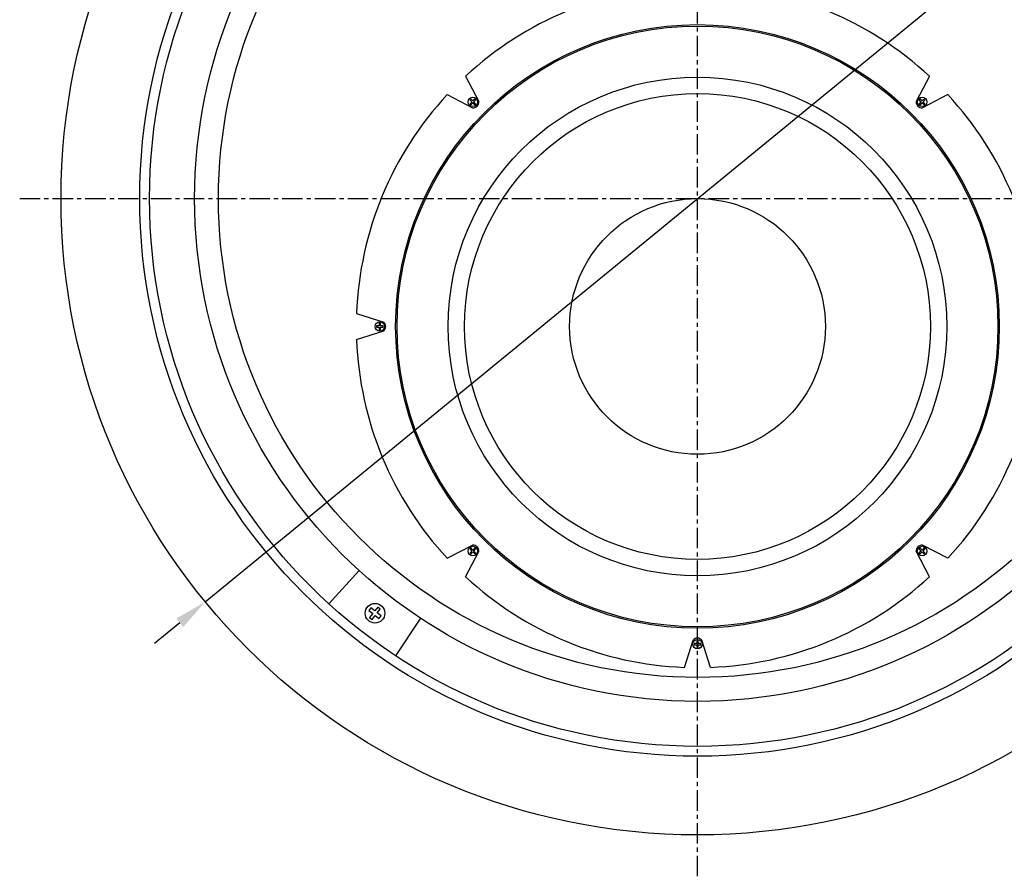
# Model space of a CAD drawing. Units: millimetres. Extents: x 1221 to 1854, y 556 to 1885.
# Drawn here: x 1268 to 1568, y 1019 to 1280 of the extents above; entities that cross this region are included whole.
import ezdxf

# ---------------------------------------------------------------- set-up
doc = ezdxf.new("R2010")
doc.units = ezdxf.units.MM
doc.linetypes.add('осевая', pattern=[2, 1.25, -0.25, 0.25, -0.25])
doc.styles.get("Standard").update_dxf_attribs({"font": 'ARIAL.TTF'})
doc.dimstyles.new('CVG', dxfattribs={"dimtxt": 2.5, "dimasz": 2.5, "dimexe": 1, "dimexo": 0.5, "dimgap": 0.5, "dimtad": 1, "dimtoh": 1, "dimdec": 1, "dimzin": 12, "dimtxsty": 'Standard', "dimcen": 2.5, "dimclrd": 3, "dimclre": 3, "dimclrt": 5, "dimaunit": 1, "dimazin": 0, "dimtfac": 1, "dimtdec": 1, "dimtmove": 0, "dimatfit": 3, "dimldrblk": 'SMALL', "dimfxl": 0, "dimarcsym": 0})

# ---------------------------------------------------------------- blocks, each defined once
blk = doc.blocks.new('*D9')
at = {"color": 5}
for p, q in [((1731.19, 1435.67), (1632.59, 1354.86)), ((1324.76, 1102.58), (1624.86, 1348.52)), ((1317.03, 1096.24), (1309.29, 1089.9))]:
    blk.add_line(p, q, dxfattribs=at)
for points in [[(1631.53, 1356.15), (1633.65, 1353.57), (1624.86, 1348.52)], [(1315.97, 1097.53), (1318.09, 1094.95), (1324.76, 1102.58)]]:
    blk.add_solid(points, dxfattribs=at)
at = {"layer": 'Defpoints', "color": 0}
for p in [(1624.86, 1348.52), (1324.76, 1102.58)]:
    blk.add_point(p, dxfattribs=at)
at = {"color": 5, "insert": (1712.21, 1429.66), "char_height": 10, "attachment_point": 5, "rotation": 39.3366}
blk.add_mtext('∅388', dxfattribs=at)
blk = doc.blocks.new('_None')

msp = doc.modelspace()

# ---------------------------------------------------------------- linework, layer by layer
at = {"color": 3, "linetype": 'осевая', "ltscale": 5}
for p, q in [((1474.81, 1018.936), (1474.81, 1432.123)), ((1474.81, 1018.936), (1474.81, 1432.123)), ((1268.216, 1225.53), (1681.403, 1225.53))]:
    msp.add_line(p, q, dxfattribs=at)
for p, q in [((1404.136, 1262.848), (1408.145, 1255.097)), ((1545.484, 1262.848), (1541.476, 1255.121)), ((1398.513, 1257.225), (1406.24, 1253.217)), ((1551.106, 1257.225), (1543.356, 1253.216)), ((1370.886, 1190.527), (1379.201, 1187.882)), ((1370.886, 1182.575), (1379.184, 1185.205)), ((1398.513, 1115.877), (1406.264, 1119.887)), ((1551.106, 1115.877), (1543.38, 1119.885)), ((1404.136, 1110.254), (1408.144, 1117.981)), ((1545.484, 1110.254), (1541.474, 1118.005)), ((1371.641, 1112.183), (1362.41, 1102.039)), ((1371.641, 1112.183), (1362.418, 1102.031)), ((1390.36, 1097.628), (1382.794, 1086.188)), ((1390.36, 1097.628), (1382.804, 1086.182)), ((1470.834, 1082.627), (1473.479, 1090.943)), ((1478.786, 1082.627), (1476.156, 1090.925))]:
    msp.add_line(p, q)
for points in [[(1406.631, 1255.013), (1407.197, 1255.578), (1406.914, 1255.861), (1406.348, 1255.295), (1405.783, 1255.861), (1405.5, 1255.578), (1406.066, 1255.013), (1405.5, 1254.447), (1405.783, 1254.164), (1406.348, 1254.73), (1406.914, 1254.164), (1407.197, 1254.447), (1406.631, 1255.013)], [(1543.271, 1254.73), (1543.837, 1254.164), (1544.12, 1254.447), (1543.554, 1255.013), (1544.12, 1255.578), (1543.837, 1255.861), (1543.271, 1255.295), (1542.705, 1255.861), (1542.423, 1255.578), (1542.988, 1255.013), (1542.423, 1254.447), (1542.705, 1254.164), (1543.271, 1254.73)], [(1378.191, 1186.751), (1378.191, 1187.551), (1377.791, 1187.551), (1377.791, 1186.751), (1376.991, 1186.751), (1376.991, 1186.351), (1377.791, 1186.351), (1377.791, 1185.551), (1378.191, 1185.551), (1378.191, 1186.351), (1378.991, 1186.351), (1378.991, 1186.751), (1378.191, 1186.751)], [(1406.348, 1118.373), (1405.783, 1118.938), (1405.5, 1118.655), (1406.066, 1118.09), (1405.5, 1117.524), (1405.783, 1117.241), (1406.348, 1117.807), (1406.914, 1117.241), (1407.197, 1117.524), (1406.631, 1118.09), (1407.197, 1118.655), (1406.914, 1118.938), (1406.348, 1118.373)], [(1542.988, 1118.09), (1542.423, 1117.524), (1542.705, 1117.241), (1543.271, 1117.807), (1543.837, 1117.241), (1544.12, 1117.524), (1543.554, 1118.09), (1544.12, 1118.655), (1543.837, 1118.938), (1543.271, 1118.373), (1542.705, 1118.938), (1542.423, 1118.655), (1542.988, 1118.09)], [(1377.342, 1101.015), (1376.421, 1099.831), (1375.237, 1100.752), (1374.623, 1099.962), (1375.808, 1099.041), (1374.887, 1097.857), (1375.676, 1097.243), (1376.597, 1098.428), (1377.781, 1097.507), (1378.395, 1098.296), (1377.211, 1099.217), (1378.132, 1100.401), (1377.342, 1101.015), (1376.421, 1099.831)], [(1474.61, 1089.932), (1473.81, 1089.932), (1473.81, 1089.532), (1474.61, 1089.532), (1474.61, 1088.732), (1475.01, 1088.732), (1475.01, 1089.532), (1475.81, 1089.532), (1475.81, 1089.932), (1475.01, 1089.932), (1475.01, 1090.732), (1474.61, 1090.732), (1474.61, 1089.932)]]:
    msp.add_lwpolyline(points)
for centre, radius in [((1474.81, 1225.551), 194), ((1474.81, 1225.551), 170), ((1474.81, 1225.551), 167), ((1474.81, 1225.53), 153.263), ((1474.81, 1225.551), 146), ((1474.81, 1186.551), 92), ((1474.81, 1186.551), 91.566), ((1474.81, 1186.551), 76), ((1474.81, 1186.551), 71), ((1406.348, 1255.013), 1.438), ((1543.271, 1255.013), 1.438), ((1474.81, 1186.551), 38.979), ((1377.991, 1186.551), 1.438), ((1406.348, 1118.09), 1.438), ((1543.271, 1118.09), 1.438), ((1376.509, 1099.129), 2.987), ((1474.81, 1089.732), 1.438)]:
    msp.add_circle(centre, radius)
for centre, radius, start, end in [((1474.81, 1186.551), 104, 92.19095, 132.80911), ((1474.81, 1186.551), 104, 47.19095, 87.80911), ((1474.81, 1186.551), 104, 137.19095, 177.80911), ((1406.348, 1255.013), 1.799, 266.54006, 2.69839), ((1543.271, 1255.013), 1.799, 176.54006, 272.69839), ((1474.81, 1186.551), 104, 2.19095, 42.80911), ((1377.991, 1186.551), 1.799, 311.54006, 47.69839), ((1474.81, 1186.551), 104, 182.19095, 222.80911), ((1474.81, 1186.551), 104, 317.19095, 357.80911), ((1406.348, 1118.09), 1.799, 356.54006, 92.69839), ((1543.271, 1118.09), 1.799, 86.54006, 182.69839), ((1474.81, 1186.551), 104, 227.19095, 267.80911), ((1474.81, 1186.551), 104, 272.19095, 312.80911), ((1474.81, 1089.732), 1.799, 41.54006, 137.69839)]:
    msp.add_arc(centre, radius, start, end)

# ---------------------------------------------------------------- dimensions: what is measured, and where the dimension line sits
dim = msp.add_diameter_dim_2p(p1=(1324.763, 1102.579), p2=(1624.856, 1348.523), dimstyle='CVG', override={"dimtxt": 10, "dimasz": 10, "dimgap": 2, "dimtoh": 0, "dimlfac": -4, "dimclrd": 5, "dimclre": 5, "dimldrblk": 'None', "dimlwd": 65535, "dimlwe": 65535})
dim.commit()
dim.dimension.update_dxf_attribs({"geometry": '*D9', "text_midpoint": (1716.886, 1423.947), "dimtype": 163})

doc.saveas('drawing.dxf')
